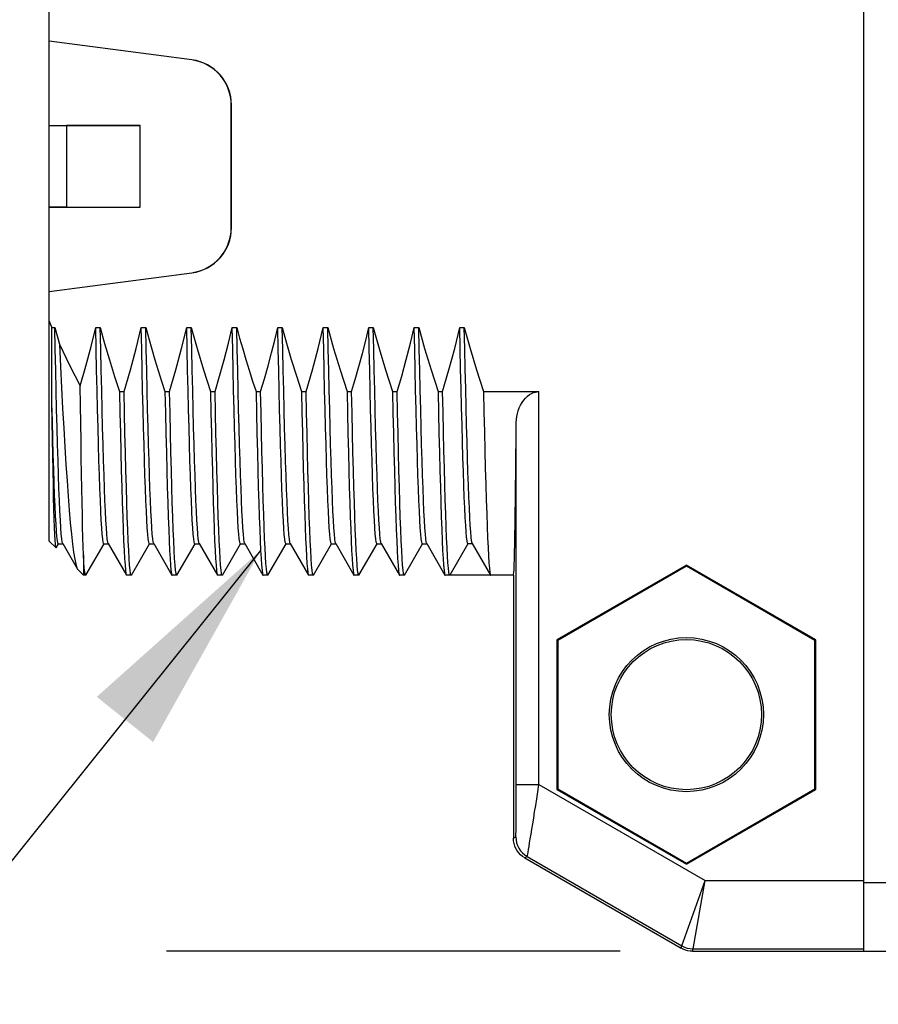
# Model space of a CAD drawing. Units: inches. Extents: x 0.4 to 16.6, y 0.6 to 10.4.
# Drawn here: x 9.9 to 10.7, y 5.1 to 6 of the extents above; entities that cross this region are included whole.
import ezdxf

# ---------------------------------------------------------------- set-up
doc = ezdxf.new("R2010")
doc.units = ezdxf.units.IN
doc.header["$LTSCALE"] = 0.935
doc.header["$MEASUREMENT"] = 0
doc.layers.get('0').update_dxf_attribs({"linetype": 'CONTINUOUS'})
for name, color, linetype in [('AXIS', 7, 'CONTINUOUS'), ('DRIVEN_DIMS', 7, 'CONTINUOUS'), ('NOTES', 7, 'CONTINUOUS')]:
    doc.layers.add(name, color=color, linetype=linetype)
doc.dimstyles.new('DIMSTYLE_1', dxfattribs={"dimtxt": 0.1, "dimasz": 0.1875, "dimexe": 0.125, "dimexo": 0.0625, "dimgap": 0.1, "dimtad": 0, "dimtih": 1, "dimtoh": 1, "dimdec": 1, "dimzin": 4, "dimdsep": 46, "dimtxsty": 'STANDARD', "dimblk": '_FILLED', "dimblk1": '_FILLED', "dimblk2": '_FILLED', "dimcen": 0.09, "dimadec": 0, "dimazin": 0, "dimtp": 0.001, "dimtm": 0.001, "dimtfac": 1, "dimtdec": 1, "dimtofl": 0, "dimtmove": 0, "dimatfit": 3, "dimldrblk": '_FILLED', "dimfxl": 1, "dimtolj": 1, "dimtzin": 4, "dimarcsym": 0})
doc.dimstyles.get("Standard").update_dxf_attribs({"dimtxt": 0.1, "dimasz": 0.1875, "dimexe": 0.125, "dimexo": 0.0625, "dimgap": 0.09, "dimtad": 0, "dimtih": 1, "dimtoh": 1, "dimdec": 3, "dimzin": 4, "dimdsep": 46, "dimtxsty": 'STANDARD', "dimblk": '_FILLED', "dimblk1": '_FILLED', "dimblk2": '_FILLED', "dimcen": 0.09, "dimadec": 0, "dimazin": 0, "dimtol": 1, "dimtp": 0.001, "dimtm": 0.001, "dimtfac": 1, "dimtdec": 3, "dimtofl": 0, "dimtmove": 0, "dimatfit": 3, "dimldrblk": '_FILLED', "dimfxl": 1, "dimtolj": 1, "dimtzin": 4, "dimarcsym": 0})

# ---------------------------------------------------------------- blocks, each defined once
blk = doc.blocks.new('_FILLED')
at = {"color": 0, "linetype": 'BYBLOCK'}
blk.add_solid([(0, 0), (-1, 0.1667), (-1, -0.1667)], dxfattribs=at)
blk = doc.blocks.new('*D11')
at = {"layer": 'DRIVEN_DIMS', "color": 7, "linetype": 'CONTINUOUS'}
for p, q in [((10.13475, 6.50315), (9.29274, 6.50315)), ((9.41774, 6.50315), (9.41774, 5.97402)), ((10.56359, 6.50315), (10.04146, 6.50315)), ((9.41774, 5.14488), (9.41774, 5.52402)), ((9.90616, 5.14488), (9.29274, 5.14488)), ((10.44598, 5.14488), (10.05346, 5.14488))]:
    blk.add_line(p, q, dxfattribs=at)
at = {"layer": 'DRIVEN_DIMS', "color": 7, "linetype": 'CONTINUOUS', "xscale": 0.1875, "yscale": 0.1875, "zscale": 0.1875}
for p, rotation in [((9.41774, 6.50315), 90), ((9.41774, 5.14488), 270)]:
    blk.add_blockref('_FILLED', p, dxfattribs=dict(at, rotation=rotation))
at = {"layer": 'DRIVEN_DIMS', "color": 7, "linetype": 'CONTINUOUS', "insert": (9.31774, 5.87402), "char_height": 0.1, "width": 0.6, "attachment_point": 2, "line_spacing_factor": 0.9}
blk.add_mtext('34.5\\P[1.36]', dxfattribs=at)

msp = doc.modelspace()

# ---------------------------------------------------------------- linework, layer by layer
at = {"color": 7, "linetype": 'CONTINUOUS'}
for p, q in [((10.65675, 5.14488), (10.65675, 6.50315)), ((9.95203, 5.49972), (9.95203, 6.14831)), ((10.07541, 5.91617), (9.95203, 5.93241)), ((10.07528, 5.91606), (9.95203, 5.93228)), ((10.07541, 5.91617), (10.07528, 5.91606)), ((10.10964, 5.87714), (10.10951, 5.87703)), ((10.10951, 5.77101), (10.10951, 5.87703)), ((10.10964, 5.77089), (10.10964, 5.87714)), ((9.95203, 5.85945), (10.03077, 5.85945)), ((9.95203, 5.85945), (9.96699, 5.85932)), ((9.96699, 5.85932), (9.96699, 5.78871)), ((10.03064, 5.85932), (9.96699, 5.85932)), ((10.03077, 5.85945), (10.03064, 5.85932)), ((10.03064, 5.78871), (10.03064, 5.85932)), ((10.03077, 5.78858), (10.03077, 5.85945)), ((9.96699, 5.78871), (9.95203, 5.78858)), ((9.95203, 5.78858), (10.03077, 5.78858)), ((9.96699, 5.78871), (10.03064, 5.78871)), ((10.03077, 5.78858), (10.03064, 5.78871)), ((10.10964, 5.77089), (10.10951, 5.77101)), ((9.95203, 5.71575), (10.07528, 5.73197)), ((9.95203, 5.71562), (10.07541, 5.73186)), ((10.07541, 5.73186), (10.07528, 5.73197)), ((9.95431, 5.61903), (9.95431, 5.6845)), ((9.95431, 5.6845), (9.95678, 5.6845)), ((9.9922, 5.6845), (9.99615, 5.6845)), ((10.03157, 5.6845), (10.03552, 5.6845)), ((10.07094, 5.6845), (10.07489, 5.6845)), ((10.11031, 5.6845), (10.11426, 5.6845)), ((10.14968, 5.6845), (10.15363, 5.6845)), ((10.18905, 5.6845), (10.193, 5.6845)), ((10.22842, 5.6845), (10.23237, 5.6845)), ((10.26779, 5.6845), (10.27174, 5.6845)), ((10.30716, 5.6845), (10.31111, 5.6845)), ((10.01277, 5.62908), (10.01673, 5.62908)), ((10.05214, 5.62908), (10.0561, 5.62908)), ((10.09151, 5.62908), (10.09547, 5.62908)), ((10.13088, 5.62908), (10.13484, 5.62908)), ((10.17025, 5.62908), (10.17421, 5.62908)), ((10.20962, 5.62908), (10.21358, 5.62908)), ((10.24899, 5.62908), (10.25295, 5.62908)), ((10.28836, 5.62908), (10.29232, 5.62908)), ((10.32773, 5.62908), (10.37569, 5.62908)), ((9.95203, 5.49972), (9.95786, 5.4939)), ((9.95799, 5.49394), (9.96001, 5.49744)), ((9.9599, 5.49744), (9.96375, 5.49744)), ((9.96365, 5.49762), (9.97644, 5.47548)), ((9.98374, 5.47036), (9.99938, 5.49744)), ((9.99927, 5.49744), (10.00312, 5.49744)), ((10.00302, 5.49762), (10.01877, 5.47036)), ((10.02311, 5.47036), (10.03875, 5.49744)), ((10.03864, 5.49744), (10.04249, 5.49744)), ((10.04239, 5.49762), (10.05814, 5.47036)), ((10.06248, 5.47036), (10.07812, 5.49744)), ((10.07801, 5.49744), (10.08186, 5.49744)), ((10.08176, 5.49762), (10.09751, 5.47036)), ((10.10185, 5.47036), (10.11749, 5.49744)), ((10.11738, 5.49744), (10.12123, 5.49744)), ((10.12113, 5.49762), (10.13688, 5.47036)), ((10.14122, 5.47036), (10.15686, 5.49744)), ((10.15675, 5.49744), (10.1606, 5.49744)), ((10.1605, 5.49762), (10.17625, 5.47036)), ((10.18059, 5.47036), (10.19623, 5.49744)), ((10.19612, 5.49744), (10.19997, 5.49744)), ((10.19987, 5.49762), (10.21562, 5.47036)), ((10.21996, 5.47036), (10.2356, 5.49744)), ((10.23549, 5.49744), (10.23934, 5.49744)), ((10.23924, 5.49762), (10.25499, 5.47036)), ((10.25933, 5.47036), (10.27497, 5.49744)), ((10.27486, 5.49744), (10.27871, 5.49744)), ((10.27861, 5.49762), (10.29436, 5.47036)), ((10.31423, 5.49744), (10.2985, 5.4702)), ((10.31808, 5.49744), (10.31423, 5.49744)), ((10.31798, 5.49762), (10.33373, 5.47036)), ((9.95799, 5.49394), (9.95786, 5.4939)), ((9.98156, 5.48784), (9.98156, 5.4702)), ((10.50321, 5.47902), (10.39113, 5.41432)), ((10.50321, 5.47803), (10.39199, 5.41382)), ((10.61529, 5.41432), (10.50321, 5.47902)), ((10.50321, 5.47902), (10.50321, 5.47803)), ((10.61443, 5.41382), (10.50321, 5.47803)), ((9.97644, 5.47548), (9.9769, 5.47485)), ((9.9769, 5.47485), (9.98156, 5.4702)), ((9.98374, 5.47036), (9.98354, 5.4702)), ((10.01877, 5.47036), (10.01896, 5.4702)), ((10.02311, 5.47036), (10.02291, 5.4702)), ((10.05814, 5.47036), (10.05833, 5.4702)), ((10.06248, 5.47036), (10.06228, 5.4702)), ((10.09751, 5.47036), (10.0977, 5.4702)), ((10.10185, 5.47036), (10.10165, 5.4702)), ((10.13688, 5.47036), (10.13707, 5.4702)), ((10.17625, 5.47036), (10.17644, 5.4702)), ((10.18059, 5.47036), (10.18039, 5.4702)), ((10.21562, 5.47036), (10.21581, 5.4702)), ((10.21996, 5.47036), (10.21976, 5.4702)), ((10.25499, 5.47036), (10.25518, 5.4702)), ((10.25933, 5.47036), (10.25913, 5.4702)), ((10.29436, 5.47036), (10.29455, 5.4702)), ((10.33392, 5.4702), (10.2985, 5.4702)), ((10.33373, 5.47036), (10.33392, 5.4702)), ((10.39113, 5.41432), (10.39199, 5.41382)), ((10.39113, 5.41432), (10.39113, 5.2849)), ((10.39199, 5.41382), (10.39199, 5.28539)), ((10.61529, 5.41432), (10.61443, 5.41382)), ((10.61443, 5.28539), (10.61443, 5.41382)), ((10.61529, 5.2849), (10.61529, 5.41432)), ((10.35601, 5.28908), (10.37569, 5.28908)), ((10.37569, 5.28908), (10.51959, 5.206)), ((10.39113, 5.2849), (10.39199, 5.28539)), ((10.39113, 5.2849), (10.50321, 5.22019)), ((10.39199, 5.28539), (10.50321, 5.22118)), ((10.50321, 5.22118), (10.61443, 5.28539)), ((10.50321, 5.22019), (10.61529, 5.2849)), ((10.61529, 5.2849), (10.61443, 5.28539)), ((10.3536, 5.24262), (10.35567, 5.24381)), ((10.36345, 5.22557), (10.36551, 5.22677)), ((10.36345, 5.22557), (10.49864, 5.14752)), ((10.36551, 5.22677), (10.4992, 5.14958)), ((10.50321, 5.22019), (10.50321, 5.22118)), ((10.4992, 5.14958), (10.51959, 5.206)), ((10.50904, 5.14695), (10.51959, 5.206)), ((10.51959, 5.206), (10.65675, 5.206)), ((10.94415, 5.20394), (10.65675, 5.20394)), ((10.49864, 5.14752), (10.4992, 5.14958)), ((10.50848, 5.14488), (10.50904, 5.14695)), ((10.50904, 5.14695), (10.65675, 5.14695)), ((10.50848, 5.14488), (11.15675, 5.14488))]:
    msp.add_line(p, q, dxfattribs=at)
for points in [[(9.95203, 5.68994), (9.95316, 5.68722), (9.95431, 5.6845)], [(9.96365, 5.49762), (9.96325, 5.49897), (9.96285, 5.50168), (9.96244, 5.50574), (9.96204, 5.51112), (9.96163, 5.5178), (9.96123, 5.52576), (9.96083, 5.53496), (9.96042, 5.54536), (9.96002, 5.55692), (9.95961, 5.5696), (9.95921, 5.58333), (9.9588, 5.59807), (9.9584, 5.61375), (9.95799, 5.6303), (9.95759, 5.64766), (9.95719, 5.66575), (9.95678, 5.6845)], [(9.95678, 5.6845), (9.95872, 5.67731), (9.96074, 5.67007)], [(9.97885, 5.63404), (9.98376, 5.65117), (9.98821, 5.66799), (9.9922, 5.6845)], [(9.99543, 5.55692), (9.99503, 5.5696), (9.99462, 5.58333), (9.99422, 5.59807), (9.99381, 5.61375), (9.99341, 5.6303), (9.993, 5.64766), (9.9926, 5.66575), (9.9922, 5.6845)], [(10.00302, 5.49762), (10.00262, 5.49897), (10.00222, 5.50168), (10.00181, 5.50574), (10.00141, 5.51112), (10.001, 5.5178), (10.0006, 5.52576), (10.0002, 5.53496), (9.99979, 5.54536), (9.99939, 5.55692), (9.99898, 5.5696), (9.99858, 5.58333), (9.99817, 5.59807), (9.99777, 5.61375), (9.99736, 5.6303), (9.99696, 5.64766), (9.99656, 5.66575), (9.99615, 5.6845)], [(9.99615, 5.6845), (9.99989, 5.67084), (10.00408, 5.65646), (10.00848, 5.64226), (10.01277, 5.62908)], [(10.01673, 5.62908), (10.02223, 5.64793), (10.02718, 5.66641), (10.03157, 5.6845)], [(10.03864, 5.49744), (10.03844, 5.49761), (10.03804, 5.49897), (10.03763, 5.50168), (10.03723, 5.50574), (10.03682, 5.51112), (10.03642, 5.5178), (10.03601, 5.52576), (10.03561, 5.53496), (10.03521, 5.54536), (10.0348, 5.55692), (10.0344, 5.5696), (10.03399, 5.58333), (10.03359, 5.59807), (10.03318, 5.61375), (10.03278, 5.6303), (10.03237, 5.64766), (10.03197, 5.66575), (10.03157, 5.6845)], [(10.04239, 5.49762), (10.04199, 5.49897), (10.04159, 5.50168), (10.04118, 5.50574), (10.04078, 5.51112), (10.04037, 5.5178), (10.03997, 5.52576), (10.03957, 5.53496), (10.03916, 5.54536), (10.03876, 5.55692), (10.03835, 5.5696), (10.03795, 5.58333), (10.03754, 5.59807), (10.03714, 5.61375), (10.03673, 5.6303), (10.03633, 5.64766), (10.03593, 5.66575), (10.03552, 5.6845)], [(10.03552, 5.6845), (10.03805, 5.67517), (10.04069, 5.66583), (10.04344, 5.65651), (10.04628, 5.64726), (10.04918, 5.6381), (10.05214, 5.62908)], [(10.0561, 5.62908), (10.0616, 5.64792), (10.06655, 5.6664), (10.07094, 5.6845)], [(10.07801, 5.49744), (10.07781, 5.49761), (10.07741, 5.49897), (10.077, 5.50168), (10.0766, 5.50574), (10.07619, 5.51112), (10.07579, 5.5178), (10.07538, 5.52576), (10.07498, 5.53496), (10.07458, 5.54536), (10.07417, 5.55692), (10.07377, 5.5696), (10.07336, 5.58333), (10.07296, 5.59807), (10.07255, 5.61375), (10.07215, 5.6303), (10.07174, 5.64766), (10.07134, 5.66575), (10.07094, 5.6845)], [(10.08176, 5.49762), (10.08136, 5.49897), (10.08096, 5.50168), (10.08055, 5.50574), (10.08015, 5.51112), (10.07974, 5.5178), (10.07934, 5.52576), (10.07894, 5.53496), (10.07853, 5.54536), (10.07813, 5.55692), (10.07772, 5.5696), (10.07732, 5.58333), (10.07691, 5.59807), (10.07651, 5.61375), (10.0761, 5.6303), (10.0757, 5.64766), (10.0753, 5.66575), (10.07489, 5.6845)], [(10.07489, 5.6845), (10.07989, 5.6664), (10.08544, 5.64792), (10.09151, 5.62908)], [(10.09547, 5.62908), (10.09938, 5.64232), (10.10336, 5.65664), (10.10708, 5.67104), (10.11031, 5.6845)], [(10.11738, 5.49744), (10.11718, 5.49761), (10.11678, 5.49897), (10.11637, 5.50168), (10.11597, 5.50574), (10.11556, 5.51112), (10.11516, 5.5178), (10.11475, 5.52576), (10.11435, 5.53496), (10.11395, 5.54536), (10.11354, 5.55692), (10.11314, 5.5696), (10.11273, 5.58333), (10.11233, 5.59807), (10.11192, 5.61375), (10.11152, 5.6303), (10.11111, 5.64766), (10.11071, 5.66575), (10.11031, 5.6845)], [(10.12113, 5.49762), (10.12073, 5.49897), (10.12033, 5.50168), (10.11992, 5.50574), (10.11952, 5.51112), (10.11911, 5.5178), (10.11871, 5.52576), (10.11831, 5.53496), (10.1179, 5.54536), (10.1175, 5.55692), (10.11709, 5.5696), (10.11669, 5.58333), (10.11628, 5.59807), (10.11588, 5.61375), (10.11547, 5.6303), (10.11507, 5.64766), (10.11467, 5.66575), (10.11426, 5.6845)], [(10.11426, 5.6845), (10.11674, 5.67535), (10.11935, 5.6661), (10.12209, 5.65682), (10.12493, 5.64752), (10.12787, 5.63826), (10.13088, 5.62908)], [(10.13484, 5.62908), (10.13811, 5.64011), (10.14128, 5.65132), (10.1443, 5.66256), (10.14711, 5.67368), (10.14968, 5.6845)], [(10.15675, 5.49744), (10.15659, 5.49755), (10.15619, 5.49877), (10.15578, 5.50137), (10.15537, 5.50533), (10.15497, 5.51063), (10.15456, 5.51725), (10.15415, 5.52516), (10.15375, 5.53434), (10.15334, 5.54474), (10.15293, 5.55631), (10.15252, 5.56901), (10.15212, 5.58279), (10.15171, 5.59759), (10.1513, 5.61334), (10.1509, 5.62998), (10.15049, 5.64743), (10.15008, 5.66564), (10.14968, 5.6845)], [(10.1605, 5.49762), (10.16014, 5.49877), (10.15974, 5.50137), (10.15933, 5.50533), (10.15892, 5.51063), (10.15852, 5.51725), (10.15811, 5.52516), (10.1577, 5.53434), (10.15729, 5.54474), (10.15689, 5.55631), (10.15648, 5.56901), (10.15607, 5.58279), (10.15567, 5.59759), (10.15526, 5.61334), (10.15485, 5.62998), (10.15445, 5.64743), (10.15404, 5.66564), (10.15363, 5.6845)], [(10.15363, 5.6845), (10.15729, 5.6711), (10.16144, 5.65689), (10.16584, 5.64263), (10.17025, 5.62908)], [(10.17421, 5.62908), (10.17971, 5.64792), (10.18466, 5.6664), (10.18905, 5.6845)], [(10.19612, 5.49744), (10.19592, 5.49761), (10.19552, 5.49897), (10.19511, 5.50168), (10.19471, 5.50574), (10.1943, 5.51112), (10.1939, 5.5178), (10.19349, 5.52576), (10.19309, 5.53496), (10.19269, 5.54536), (10.19228, 5.55692), (10.19188, 5.5696), (10.19147, 5.58333), (10.19107, 5.59807), (10.19066, 5.61375), (10.19026, 5.6303), (10.18986, 5.64766), (10.18945, 5.66575), (10.18905, 5.6845)], [(10.19987, 5.49762), (10.19947, 5.49897), (10.19907, 5.50168), (10.19866, 5.50574), (10.19826, 5.51112), (10.19785, 5.5178), (10.19745, 5.52576), (10.19705, 5.53496), (10.19664, 5.54536), (10.19624, 5.55692), (10.19583, 5.5696), (10.19543, 5.58333), (10.19502, 5.59807), (10.19462, 5.61375), (10.19422, 5.6303), (10.19381, 5.64766), (10.19341, 5.66575), (10.193, 5.6845)], [(10.193, 5.6845), (10.198, 5.6664), (10.20355, 5.64792), (10.20962, 5.62908)], [(10.21358, 5.62908), (10.21673, 5.63968), (10.21986, 5.65072), (10.22289, 5.662), (10.22576, 5.67333), (10.22842, 5.6845)], [(10.23549, 5.49744), (10.23529, 5.49761), (10.23489, 5.49897), (10.23448, 5.50168), (10.23408, 5.50574), (10.23367, 5.51112), (10.23327, 5.5178), (10.23286, 5.52576), (10.23246, 5.53496), (10.23206, 5.54536), (10.23165, 5.55692), (10.23125, 5.5696), (10.23084, 5.58333), (10.23044, 5.59807), (10.23003, 5.61375), (10.22963, 5.6303), (10.22923, 5.64766), (10.22882, 5.66575), (10.22842, 5.6845)], [(10.23924, 5.49762), (10.23884, 5.49897), (10.23844, 5.50168), (10.23803, 5.50574), (10.23763, 5.51112), (10.23722, 5.5178), (10.23682, 5.52576), (10.23642, 5.53496), (10.23601, 5.54536), (10.23561, 5.55692), (10.2352, 5.5696), (10.2348, 5.58333), (10.23439, 5.59807), (10.23399, 5.61375), (10.23359, 5.6303), (10.23318, 5.64766), (10.23278, 5.66575), (10.23237, 5.6845)], [(10.23237, 5.6845), (10.23737, 5.6664), (10.24292, 5.64792), (10.24899, 5.62908)], [(10.25295, 5.62908), (10.25693, 5.64258), (10.2609, 5.65687), (10.26459, 5.67113), (10.26779, 5.6845)], [(10.27486, 5.49744), (10.27466, 5.49761), (10.27426, 5.49897), (10.27385, 5.50168), (10.27345, 5.50574), (10.27304, 5.51112), (10.27264, 5.5178), (10.27223, 5.52576), (10.27183, 5.53496), (10.27143, 5.54536), (10.27102, 5.55692), (10.27062, 5.5696), (10.27021, 5.58333), (10.26981, 5.59807), (10.2694, 5.61375), (10.269, 5.6303), (10.2686, 5.64766), (10.26819, 5.66575), (10.26779, 5.6845)], [(10.27861, 5.49762), (10.27821, 5.49897), (10.27781, 5.50168), (10.2774, 5.50574), (10.277, 5.51112), (10.27659, 5.5178), (10.27619, 5.52576), (10.27579, 5.53496), (10.27538, 5.54536), (10.27498, 5.55692), (10.27457, 5.5696), (10.27417, 5.58333), (10.27376, 5.59807), (10.27336, 5.61375), (10.27296, 5.6303), (10.27255, 5.64766), (10.27215, 5.66575), (10.27174, 5.6845)], [(10.27174, 5.6845), (10.27674, 5.6664), (10.28229, 5.64792), (10.28836, 5.62908)], [(10.29232, 5.62908), (10.29782, 5.64792), (10.30277, 5.6664), (10.30716, 5.6845)], [(10.31423, 5.49744), (10.31384, 5.49808), (10.31345, 5.50001), (10.31305, 5.50321), (10.31266, 5.50767), (10.31227, 5.51338), (10.31187, 5.52031), (10.31148, 5.52844), (10.31109, 5.53773), (10.31069, 5.54814), (10.3103, 5.55964), (10.30991, 5.57219), (10.30952, 5.58572), (10.30912, 5.60019), (10.30873, 5.61554), (10.30834, 5.63171), (10.30794, 5.64864), (10.30755, 5.66626), (10.30716, 5.6845)], [(10.31798, 5.49762), (10.3178, 5.49808), (10.3174, 5.50001), (10.31701, 5.50321), (10.31662, 5.50767), (10.31622, 5.51338), (10.31583, 5.52031), (10.31544, 5.52844), (10.31504, 5.53773), (10.31465, 5.54814), (10.31426, 5.55964), (10.31386, 5.57219), (10.31347, 5.58572), (10.31308, 5.60019), (10.31268, 5.61554), (10.31229, 5.63171), (10.3119, 5.64864), (10.31151, 5.66626), (10.31111, 5.6845)], [(10.31111, 5.6845), (10.31612, 5.6664), (10.32166, 5.64792), (10.32773, 5.62908)], [(9.96074, 5.67007), (9.96169, 5.6509), (9.96264, 5.63238), (9.96359, 5.61457), (9.96454, 5.59754), (9.9655, 5.58133), (9.96645, 5.56604), (9.9674, 5.55177), (9.96834, 5.53856), (9.96929, 5.52644), (9.97024, 5.51547), (9.97119, 5.50571), (9.97214, 5.49724), (9.97308, 5.49006), (9.97402, 5.48421), (9.97497, 5.47972), (9.97591, 5.47661), (9.97644, 5.47548)], [(9.96074, 5.67007), (9.96942, 5.65208), (9.97885, 5.63404)], [(9.98156, 5.48784), (9.98133, 5.49485), (9.9811, 5.50292), (9.98088, 5.51203), (9.98065, 5.52213), (9.98043, 5.53317), (9.9802, 5.54514), (9.97998, 5.558), (9.97975, 5.57173), (9.97952, 5.58624), (9.9793, 5.60149), (9.97907, 5.61744), (9.97885, 5.63404)], [(10.01277, 5.62908), (10.01317, 5.61069), (10.01357, 5.59316), (10.01397, 5.57657), (10.01437, 5.56098), (10.01477, 5.54646), (10.01517, 5.53304), (10.01557, 5.52079), (10.01597, 5.50978), (10.01636, 5.50006), (10.01676, 5.49167), (10.01716, 5.48461), (10.01756, 5.47893), (10.01796, 5.47465), (10.01836, 5.4718), (10.01877, 5.47036)], [(10.02291, 5.4702), (10.02271, 5.47037), (10.02232, 5.47181), (10.02192, 5.47466), (10.02152, 5.47894), (10.02112, 5.48461), (10.02072, 5.49165), (10.02032, 5.50004), (10.01992, 5.50974), (10.01952, 5.52074), (10.01912, 5.53299), (10.01872, 5.54641), (10.01832, 5.56092), (10.01793, 5.5765), (10.01753, 5.59312), (10.01713, 5.61068), (10.01673, 5.62908)], [(10.05214, 5.62908), (10.05254, 5.61068), (10.05294, 5.59315), (10.05334, 5.57656), (10.05374, 5.56096), (10.05414, 5.54644), (10.05454, 5.53304), (10.05493, 5.52082), (10.05533, 5.50983), (10.05573, 5.50011), (10.05613, 5.49171), (10.05653, 5.48465), (10.05693, 5.47897), (10.05733, 5.47468), (10.05773, 5.47182), (10.05814, 5.47036)], [(10.06228, 5.4702), (10.06208, 5.47038), (10.06168, 5.47182), (10.06128, 5.47469), (10.06089, 5.47897), (10.06049, 5.48465), (10.06009, 5.49171), (10.05969, 5.50012), (10.05929, 5.50983), (10.05889, 5.52083), (10.05849, 5.53304), (10.05809, 5.54644), (10.05769, 5.56096), (10.05729, 5.57657), (10.05689, 5.59317), (10.0565, 5.61069), (10.0561, 5.62908)], [(10.09151, 5.62908), (10.09191, 5.61067), (10.09231, 5.5931), (10.09271, 5.57647), (10.09311, 5.56088), (10.09351, 5.54637), (10.09391, 5.53298), (10.09431, 5.52077), (10.09471, 5.50978), (10.0951, 5.50007), (10.0955, 5.49167), (10.0959, 5.48462), (10.0963, 5.47895), (10.0967, 5.47467), (10.0971, 5.47181), (10.09751, 5.47036)], [(10.10165, 5.4702), (10.10146, 5.47037), (10.10106, 5.4718), (10.10066, 5.47465), (10.10026, 5.47893), (10.09986, 5.48462), (10.09946, 5.49167), (10.09906, 5.50007), (10.09866, 5.50978), (10.09826, 5.52079), (10.09786, 5.53305), (10.09746, 5.54646), (10.09706, 5.56098), (10.09666, 5.57657), (10.09627, 5.59316), (10.09587, 5.61069), (10.09547, 5.62908)], [(10.13088, 5.62908), (10.13128, 5.61068), (10.13168, 5.59312), (10.13208, 5.57651), (10.13248, 5.56093), (10.13288, 5.54641), (10.13328, 5.53299), (10.13368, 5.52075), (10.13408, 5.50975), (10.13448, 5.50005), (10.13487, 5.49166), (10.13527, 5.48461), (10.13567, 5.47894), (10.13607, 5.47466), (10.13647, 5.47181), (10.13688, 5.47036)], [(10.14102, 5.4702), (10.14069, 5.47071), (10.1403, 5.47258), (10.13991, 5.47581), (10.13952, 5.48039), (10.13913, 5.48631), (10.13873, 5.49354), (10.13835, 5.50203), (10.13796, 5.51176), (10.13757, 5.52271), (10.13718, 5.53484), (10.13679, 5.54809), (10.1364, 5.56237), (10.13601, 5.57767), (10.13562, 5.59393), (10.13523, 5.6111), (10.13484, 5.62908)], [(10.17025, 5.62908), (10.17064, 5.61111), (10.17103, 5.59394), (10.17142, 5.57768), (10.17181, 5.56238), (10.1722, 5.54809), (10.17259, 5.53485), (10.17298, 5.52272), (10.17337, 5.51177), (10.17376, 5.50204), (10.17415, 5.49354), (10.17454, 5.48631), (10.17493, 5.48039), (10.17532, 5.47582), (10.17571, 5.47259), (10.1761, 5.47072), (10.17625, 5.47036)], [(10.18039, 5.4702), (10.18019, 5.47038), (10.17979, 5.47182), (10.17939, 5.47468), (10.179, 5.47897), (10.1786, 5.48465), (10.1782, 5.4917), (10.1778, 5.50011), (10.1774, 5.50982), (10.177, 5.52082), (10.1766, 5.53304), (10.1762, 5.54643), (10.1758, 5.56095), (10.1754, 5.57656), (10.175, 5.59317), (10.17461, 5.6107), (10.17421, 5.62908)], [(10.20962, 5.62908), (10.21002, 5.61068), (10.21042, 5.59315), (10.21082, 5.57656), (10.21122, 5.56096), (10.21162, 5.54644), (10.21202, 5.53303), (10.21242, 5.5208), (10.21281, 5.50982), (10.21321, 5.5001), (10.21361, 5.49169), (10.21401, 5.48463), (10.21441, 5.47895), (10.21481, 5.47467), (10.21521, 5.47181), (10.21562, 5.47036)], [(10.21976, 5.4702), (10.21956, 5.47038), (10.21917, 5.47181), (10.21877, 5.47467), (10.21837, 5.47895), (10.21797, 5.48465), (10.21757, 5.49172), (10.21717, 5.50013), (10.21677, 5.50985), (10.21637, 5.52084), (10.21597, 5.53305), (10.21557, 5.54646), (10.21517, 5.56098), (10.21477, 5.57657), (10.21438, 5.59316), (10.21398, 5.61069), (10.21358, 5.62908)], [(10.24899, 5.62908), (10.24939, 5.61069), (10.24979, 5.59316), (10.25019, 5.57656), (10.25059, 5.56096), (10.25099, 5.54644), (10.25139, 5.53303), (10.25179, 5.52082), (10.25218, 5.50982), (10.25258, 5.50011), (10.25298, 5.4917), (10.25338, 5.48464), (10.25378, 5.47896), (10.25418, 5.47468), (10.25458, 5.47182), (10.25499, 5.47036)], [(10.25913, 5.4702), (10.25894, 5.47037), (10.25854, 5.47181), (10.25814, 5.47467), (10.25774, 5.47894), (10.25734, 5.48462), (10.25694, 5.49169), (10.25654, 5.5001), (10.25614, 5.50981), (10.25574, 5.5208), (10.25534, 5.53303), (10.25494, 5.54644), (10.25454, 5.56096), (10.25414, 5.57655), (10.25375, 5.59314), (10.25335, 5.61068), (10.25295, 5.62908)], [(10.28836, 5.62908), (10.28876, 5.61069), (10.28916, 5.59317), (10.28956, 5.57655), (10.28996, 5.56094), (10.29036, 5.54642), (10.29076, 5.53303), (10.29116, 5.52081), (10.29155, 5.50981), (10.29195, 5.5001), (10.29235, 5.49169), (10.29275, 5.48464), (10.29315, 5.47896), (10.29355, 5.47468), (10.29395, 5.47181), (10.29436, 5.47036)], [(10.2985, 5.4702), (10.29812, 5.47087), (10.29773, 5.47289), (10.29734, 5.47624), (10.29696, 5.48092), (10.29657, 5.4869), (10.29618, 5.49416), (10.2958, 5.50267), (10.29541, 5.51242), (10.29502, 5.52336), (10.29464, 5.53544), (10.29425, 5.5486), (10.29386, 5.56281), (10.29348, 5.57805), (10.29309, 5.59423), (10.2927, 5.61126), (10.29232, 5.62908)], [(10.32773, 5.62908), (10.32812, 5.61126), (10.32851, 5.59422), (10.32889, 5.57804), (10.32928, 5.5628), (10.32967, 5.54859), (10.33005, 5.53543), (10.33044, 5.52336), (10.33083, 5.51241), (10.33121, 5.50267), (10.3316, 5.49416), (10.33199, 5.4869), (10.33237, 5.48091), (10.33276, 5.47624), (10.33315, 5.47289), (10.33353, 5.47087), (10.33373, 5.47036)], [(9.95786, 5.4939), (9.95761, 5.49479), (9.95735, 5.49703), (9.9571, 5.5006), (9.95685, 5.50546), (9.95659, 5.51161), (9.95634, 5.51904), (9.95609, 5.52772), (9.95583, 5.53758), (9.95558, 5.54857), (9.95533, 5.56066), (9.95507, 5.57381), (9.95482, 5.58797), (9.95457, 5.60306), (9.95431, 5.61903)], [(9.9599, 5.49744), (9.95985, 5.49745), (9.95946, 5.49826), (9.95906, 5.50037), (9.95867, 5.50378), (9.95827, 5.50846), (9.95787, 5.51439), (9.95748, 5.52157), (9.95708, 5.52995), (9.95669, 5.5395), (9.95629, 5.55019), (9.9559, 5.56198), (9.9555, 5.5748), (9.9551, 5.58862), (9.95471, 5.60339), (9.95431, 5.61903)], [(9.99927, 5.49744), (9.99907, 5.49761), (9.99867, 5.49897), (9.99826, 5.50168), (9.99786, 5.50574), (9.99745, 5.51112), (9.99705, 5.5178), (9.99664, 5.52576), (9.99624, 5.53496), (9.99584, 5.54536), (9.99543, 5.55692)], [(9.98354, 5.4702), (9.9835, 5.4702), (9.98311, 5.47103), (9.98272, 5.47321), (9.98234, 5.47675), (9.98195, 5.48163), (9.98156, 5.48784)], [(10.14122, 5.47036), (10.14107, 5.47021), (10.14102, 5.4702)], [(10.35567, 5.24381), (10.3557, 5.24401), (10.35573, 5.24455), (10.35576, 5.24544), (10.35579, 5.24667), (10.35582, 5.24825), (10.35584, 5.25016), (10.35587, 5.2524), (10.35589, 5.25496), (10.35592, 5.25783), (10.35594, 5.26098), (10.35595, 5.2644), (10.35597, 5.26805), (10.35598, 5.27191), (10.356, 5.27594), (10.356, 5.28017), (10.35601, 5.28458), (10.35601, 5.28908)], [(10.36551, 5.22677), (10.36559, 5.22704), (10.36574, 5.22779), (10.36596, 5.22902), (10.36626, 5.23072), (10.36664, 5.23289), (10.36708, 5.23553), (10.36759, 5.23862), (10.36818, 5.24214), (10.36882, 5.24609), (10.36953, 5.25043), (10.37029, 5.25513), (10.3711, 5.26016), (10.37195, 5.26547), (10.37283, 5.27101), (10.37376, 5.27684), (10.37472, 5.2829), (10.37569, 5.28908)], [(10.36345, 5.22557), (10.36155, 5.22682), (10.3598, 5.22828), (10.35823, 5.22994), (10.35685, 5.23179), (10.35569, 5.2338), (10.35478, 5.23592), (10.35413, 5.23812), (10.35373, 5.24036), (10.3536, 5.24262)], [(10.35567, 5.24381), (10.35584, 5.24125), (10.35634, 5.23872), (10.35717, 5.23628), (10.35831, 5.23397), (10.35974, 5.23183), (10.36143, 5.2299), (10.36337, 5.2282), (10.36551, 5.22677)], [(10.50848, 5.14488), (10.50643, 5.14499), (10.50439, 5.14531), (10.5024, 5.14584), (10.50048, 5.14658), (10.49864, 5.14752)], [(10.4992, 5.14958), (10.5015, 5.14845), (10.50394, 5.14762), (10.50647, 5.14712), (10.50904, 5.14695)]]:
    msp.add_lwpolyline(points, dxfattribs=at)
for radius in [0.06668, 0.06496]:
    msp.add_circle((10.50321, 5.34961), radius, dxfattribs=at)
for centre, major_axis, start_param, end_param in [((10.07014, 5.87702), (-0.0296, -0.02596), 2.421678, 3.861508), ((10.07027, 5.87714), (0.0296, 0.02596), -0.719915, 0.719915), ((10.07014, 5.77101), (-0.0296, 0.02596), 2.421678, 3.861508), ((10.07027, 5.77089), (0.0296, -0.02596), -0.719915, 0.719915)]:
    msp.add_ellipse(centre, major_axis=major_axis, ratio=0.999933, start_param=start_param, end_param=end_param, dxfattribs=at)
at = {"layer": 'AXIS', "color": 7, "linetype": 'CONTINUOUS'}
for p, q in [((10.37569, 5.28908), (10.37569, 5.62908)), ((10.35601, 5.28908), (10.35601, 5.60233)), ((9.98354, 5.4702), (9.98156, 5.4702)), ((10.02291, 5.4702), (10.01896, 5.4702)), ((10.06228, 5.4702), (10.05833, 5.4702)), ((10.10165, 5.4702), (10.0977, 5.4702)), ((10.14102, 5.4702), (10.13707, 5.4702)), ((10.18039, 5.4702), (10.17644, 5.4702)), ((10.21976, 5.4702), (10.21581, 5.4702)), ((10.25913, 5.4702), (10.25518, 5.4702)), ((10.2985, 5.4702), (10.29455, 5.4702)), ((10.3536, 5.4702), (10.33392, 5.4702)), ((10.3536, 5.4702), (10.3536, 5.24262))]:
    msp.add_line(p, q, dxfattribs=at)
msp.add_lwpolyline([(10.35601, 5.60233), (10.35613, 5.60489), (10.35647, 5.60747), (10.35701, 5.61005), (10.35775, 5.61258), (10.35869, 5.61504), (10.35981, 5.61739), (10.3611, 5.61961), (10.36255, 5.62167), (10.36415, 5.62353), (10.36586, 5.62515), (10.3676, 5.62647), (10.36931, 5.62748), (10.37096, 5.62821), (10.37255, 5.6287), (10.37412, 5.62898), (10.37569, 5.62908)], dxfattribs=at)
msp.add_ellipse((10.3536, 5.82402), major_axis=(0, 0.35382), ratio=0.008727, start_param=-3.141593, end_param=-2.247904, dxfattribs=at)

# ---------------------------------------------------------------- dimensions: what is measured, and where the dimension line sits
at = {"layer": 'DRIVEN_DIMS', "color": 7, "linetype": 'CONTINUOUS'}
dim = msp.add_linear_dim(base=(9.41774, 5.14488), p1=(10.62609, 6.50315), p2=(10.50848, 5.14488), angle=270, text='<>\\P[]', dimstyle='DIMSTYLE_1', dxfattribs=at)
dim.commit()
dim.dimension.update_dxf_attribs({"geometry": '*D11', "text_midpoint": (9.41774, 5.74902), "dimtype": 160})

# ---------------------------------------------------------------- leaders
at = {"layer": 'NOTES', "color": 7, "linetype": 'CONTINUOUS'}
msp.add_leader([(10.13487, 5.49166), (9.81963, 5.09897), (9.56963, 5.09897)], dimstyle='STANDARD', override={"dimtad": 0}, dxfattribs=at)

doc.saveas('drawing.dxf')
